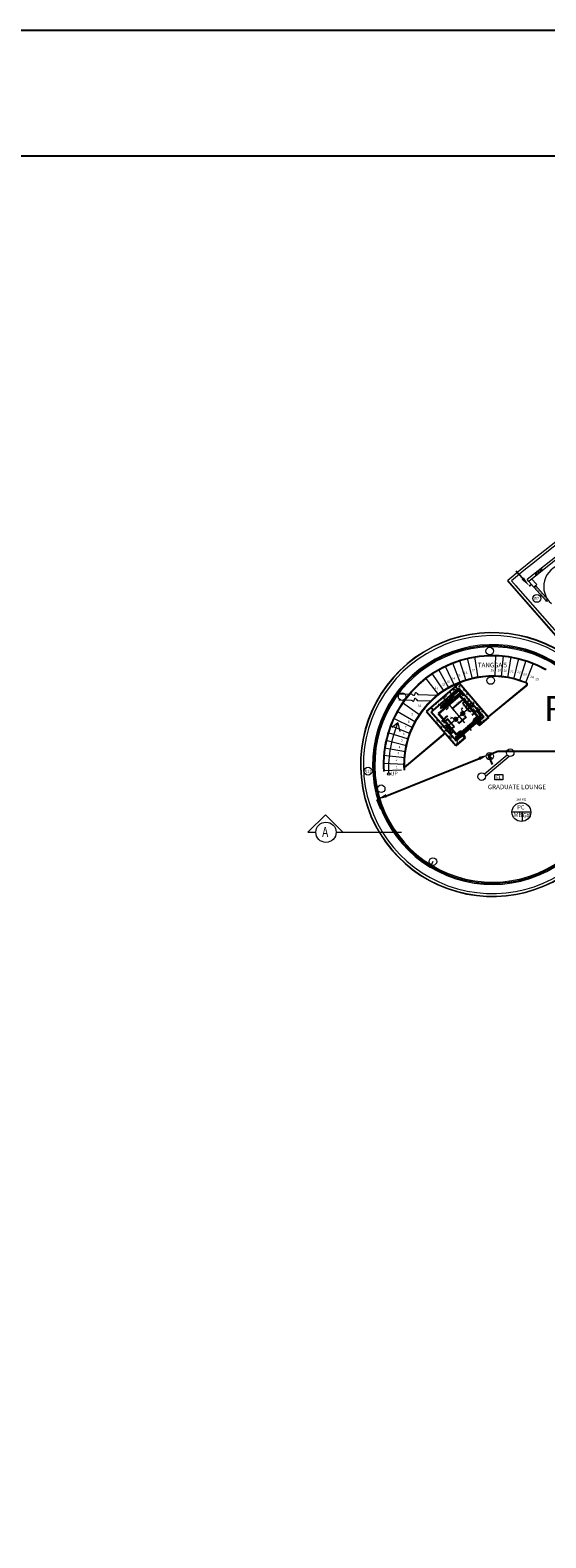
# Model space of a CAD drawing. Units: inches. Extents: x 55350 to 617922, y -514729 to 36943.
# Drawn here: x 403935 to 409095, y -455573 to -440479 of the extents above; entities that cross this region are included whole.
import ezdxf
from ezdxf.enums import TextEntityAlignment as Align

# ---------------------------------------------------------------- set-up
doc = ezdxf.new("R2010")
doc.units = ezdxf.units.IN
doc.header["$LTSCALE"] = 500
doc.header["$MEASUREMENT"] = 0
doc.header["$PDMODE"] = 3
for name, pattern in [('ACAD_ISO04W100', [30, 24, -3, 0, -3]), ('CENTERX2', [4, 2.5, -0.5, 0.5, -0.5]), ('HIDDEN', [0.375, 0.25, -0.125])]:
    doc.linetypes.add(name, pattern=pattern)
for name, color, linetype in [('$sym wall', 9, 'Continuous'), ('1', 7, 'Continuous'), ('car ext', 7, 'Continuous'), ('car int', 2, 'Continuous'), ('DIM', 2, 'Continuous'), ('hway', 1, 'Continuous')]:
    doc.layers.add(name, color=color, linetype=linetype)
for name, color, linetype, lineweight in [('center', 7, 'CENTERX2', 9), ('layer window', 5, 'Continuous', 13), ('sani', 9, 'Continuous', 13), ('text', 7, 'Continuous', 9), ('WALL', 1, 'Continuous', 35)]:
    doc.layers.add(name, color=color, linetype=linetype, lineweight=lineweight)
doc.styles.add('afif', font='verdana.TTF', dxfattribs={"height": 300})
doc.styles.add('AMAL ARCHITECT 07', font='GOTHIC.TTF', dxfattribs={"height": 300})
doc.styles.add('COURIER', font='COUR.TTF')
doc.styles.add('ROMANS', font='romans.shx', dxfattribs={"width": 0.875})
doc.styles.add('T1', font='ARIAL.TTF', dxfattribs={"width": 0.75})
doc.dimstyles.new('DIM30', dxfattribs={"dimscale": 30, "dimtxt": 2.5, "dimasz": 1.5, "dimexe": 1, "dimexo": 1, "dimgap": 1, "dimtad": 1, "dimdec": 0, "dimzin": 0, "dimdsep": 46, "dimtxsty": 'ROMANS', "dimblk1": 'ARCHTICK', "dimblk2": 'ARCHTICK', "dimsah": 1, "dimcen": 0, "dimdle": 0.5, "dimclrd": 3, "dimclre": 3, "dimclrt": 2, "dimadec": 0, "dimazin": 0, "dimtfac": 1, "dimtdec": 0, "dimtmove": 0, "dimatfit": 3, "dimldrblk": 'OPEN30', "dimfxl": 0, "dimtolj": 1, "dimtzin": 0, "dimlwd": 25, "dimlwe": 25, "dimarcsym": 0})
doc.dimstyles.get("Standard").update_dxf_attribs({"dimtxt": 400, "dimasz": 100, "dimexe": 0.18, "dimexo": 0.0625, "dimgap": 300, "dimtad": 2, "dimtih": 1, "dimtoh": 1, "dimdec": 0, "dimzin": 0, "dimdsep": 46, "dimtxsty": 'Standard', "dimblk": 'ARCHTICK', "dimcen": 200, "dimadec": 0, "dimazin": 0, "dimtfac": 1, "dimtdec": 0, "dimtofl": 0, "dimtmove": 0, "dimatfit": 3, "dimfxl": 0, "dimtolj": 1, "dimtzin": 0, "dimarcsym": 0})

# ---------------------------------------------------------------- blocks, each defined once
blk = doc.blocks.new('sym')
at = {"layer": '$sym wall'}
for p, q in [((-636871, 1340850), (-636721, 1340700)), ((-636871, 1340633), (-636721, 1340483)), ((-636871, 1340415), (-636721, 1340265))]:
    blk.add_line(p, q, dxfattribs=at)
at = {"layer": '$sym wall', "const_width": 16.3}
for points in [[(-636871, 1340902), (-636721, 1340752)], [(-636871, 1340685), (-636721, 1340535)], [(-636871, 1340468), (-636721, 1340318)]]:
    blk.add_lwpolyline(points, dxfattribs=at)
blk = doc.blocks.new('*D637')
at = {"layer": 'Defpoints', "color": 0}
for p in [(408521, -447733), (408561, -447832), (407447, -448279)]:
    blk.add_point(p, dxfattribs=at)
at = {"layer": 'sani', "color": 251, "lineweight": -2}
for p, q in [((408521, -447733), (408614, -447696)), ((408614, -447696), (410289, -447696)), ((407500, -448143), (408429, -447770)), ((408561, -447832), (408521, -447733)), ((407447, -448279), (407407, -448180))]:
    blk.add_line(p, q, dxfattribs=at)
at = {"layer": 'sani', "color": 251}
for points in [[(408422, -447755), (408435, -447786), (408521, -447733)], [(407494, -448127), (407506, -448158), (407407, -448180)]]:
    blk.add_solid(points, dxfattribs=at)
at = {"layer": 'sani', "color": 2, "insert": (409602, -447271), "char_height": 250, "attachment_point": 5}
blk.add_mtext('\\A1;R 7903', dxfattribs=at)
blk = doc.blocks.new('*D670')
at = {"layer": 'Defpoints', "color": 0}
for p in [(408950, -446026), (409448, -446634), (409468, -446617)]:
    blk.add_point(p, dxfattribs=at)
at = {"layer": 'sani', "color": 251, "lineweight": -2}
for p, q in [((408864, -445969), (408798, -445894)), ((408950, -446026), (408929, -446044)), ((409468, -446617), (409448, -446634)), ((409514, -446710), (409580, -446785)), ((409580, -446785), (410546, -446785))]:
    blk.add_line(p, q, dxfattribs=at)
at = {"layer": 'sani', "color": 251}
for points in [[(408876, -445958), (408851, -445980), (408930, -446044)], [(409526, -446699), (409501, -446721), (409448, -446634)]]:
    blk.add_solid(points, dxfattribs=at)
at = {"layer": 'sani', "color": 2, "insert": (410213, -447210), "char_height": 250, "attachment_point": 5}
blk.add_mtext('\\A1;786', dxfattribs=at)
blk = doc.blocks.new('_ArchTick')
at = {"color": 0, "linetype": 'ByBlock', "const_width": 0.15}
blk.add_lwpolyline([(-0.5, -0.5), (0.5, 0.5)], dxfattribs=at)
blk = doc.blocks.new('*D50')
at = {"layer": 'Defpoints', "color": 0, "ltscale": 100}
for p in [(-124295, -317236), (-124295, -317401), (-123693, -317401)]:
    blk.add_point(p, dxfattribs=at)
at = {"layer": 'DIM', "color": 3, "lineweight": 25, "ltscale": 100}
for p, q in [((-124265, -317236), (-123663, -317236)), ((-124265, -317401), (-123663, -317401)), ((-123693, -317221), (-123693, -317416))]:
    blk.add_line(p, q, dxfattribs=at)
at = {"layer": 'DIM', "color": 3, "lineweight": 25, "ltscale": 100, "xscale": 45, "yscale": 45, "zscale": 45}
for p, rotation in [((-123693, -317236), 90), ((-123693, -317401), 270)]:
    blk.add_blockref('_ArchTick', p, dxfattribs=dict(at, rotation=rotation))
at = {"layer": 'DIM', "color": 2, "ltscale": 100, "insert": (-123760, -317319), "char_height": 75, "attachment_point": 5, "rotation": 90, "style": 'ROMANS'}
blk.add_mtext('\\A1;165', dxfattribs=at)
blk = doc.blocks.new('_Open30')
at = {"color": 0, "linetype": 'ByBlock', "lineweight": -2}
for p, q in [((-1, 0.3), (0, 0)), ((0, 0), (-1, -0.3)), ((0, 0), (-1, 0))]:
    blk.add_line(p, q, dxfattribs=at)
blk = doc.blocks.new('*D51')
at = {"layer": 'Defpoints', "color": 0, "ltscale": 100}
for p in [(-123866, -318156), (-123866, -318330), (-123786, -318329)]:
    blk.add_point(p, dxfattribs=at)
at = {"layer": 'DIM', "color": 3, "lineweight": 25, "ltscale": 100}
for p, q in [((-123866, -318300), (-123866, -318126)), ((-123866, -318156), (-123771, -318156)), ((-123786, -318299), (-123786, -318126)), ((-123786, -318156), (-123575, -318156))]:
    blk.add_line(p, q, dxfattribs=at)
at = {"layer": 'DIM', "color": 3, "lineweight": 25, "ltscale": 100, "xscale": 45, "yscale": 45, "zscale": 45, "rotation": 180}
blk.add_blockref('_ArchTick', (-123866, -318156), dxfattribs=at)
at = {"layer": 'DIM', "color": 3, "lineweight": 25, "ltscale": 100, "xscale": 45, "yscale": 45, "zscale": 45}
blk.add_blockref('_ArchTick', (-123786, -318156), dxfattribs=at)
at = {"layer": 'DIM', "color": 2, "ltscale": 100, "insert": (-123658, -318088), "char_height": 75, "attachment_point": 5, "style": 'ROMANS'}
blk.add_mtext('\\A1;80', dxfattribs=at)
blk = doc.blocks.new('*D52')
at = {"layer": 'Defpoints', "color": 0, "ltscale": 100}
for p in [(-125728, -318172), (-125551, -318519), (-125486, -318519)]:
    blk.add_point(p, dxfattribs=at)
at = {"layer": 'DIM', "color": 3, "lineweight": 25, "ltscale": 100}
for p, q in [((-125698, -318172), (-125456, -318172)), ((-125521, -318519), (-125456, -318519)), ((-125486, -318157), (-125486, -318534))]:
    blk.add_line(p, q, dxfattribs=at)
at = {"layer": 'DIM', "color": 3, "lineweight": 25, "ltscale": 100, "xscale": 45, "yscale": 45, "zscale": 45}
for p, rotation in [((-125486, -318172), 90), ((-125486, -318519), 270)]:
    blk.add_blockref('_ArchTick', p, dxfattribs=dict(at, rotation=rotation))
at = {"layer": 'DIM', "color": 2, "ltscale": 100, "insert": (-125554, -318314), "char_height": 75, "attachment_point": 5, "rotation": 90, "style": 'ROMANS'}
blk.add_mtext('\\A1;347', dxfattribs=at)
blk = doc.blocks.new('*D53')
at = {"layer": 'Defpoints', "color": 0, "ltscale": 100}
for p in [(-125816, -318143), (-125716, -318022), (-125716, -318112)]:
    blk.add_point(p, dxfattribs=at)
at = {"layer": 'DIM', "color": 3, "lineweight": 25, "ltscale": 100}
for p, q in [((-125831, -318022), (-125716, -318022)), ((-125816, -318113), (-125816, -317992)), ((-125716, -318082), (-125716, -317992)), ((-125716, -318022), (-125347, -318022))]:
    blk.add_line(p, q, dxfattribs=at)
at = {"layer": 'DIM', "color": 3, "lineweight": 25, "ltscale": 100, "xscale": 45, "yscale": 45, "zscale": 45, "rotation": 180}
blk.add_blockref('_ArchTick', (-125816, -318022), dxfattribs=at)
at = {"layer": 'DIM', "color": 3, "lineweight": 25, "ltscale": 100, "xscale": 45, "yscale": 45, "zscale": 45}
blk.add_blockref('_ArchTick', (-125716, -318022), dxfattribs=at)
at = {"layer": 'DIM', "color": 2, "ltscale": 100, "insert": (-125457, -317955), "char_height": 75, "attachment_point": 5, "style": 'ROMANS'}
blk.add_mtext('\\A1;100', dxfattribs=at)
blk = doc.blocks.new('*D54')
at = {"layer": 'Defpoints', "color": 0, "ltscale": 100}
for p in [(-123866, -318816), (-123784, -318804), (-123866, -319012)]:
    blk.add_point(p, dxfattribs=at)
at = {"layer": 'DIM', "color": 3, "lineweight": 25, "ltscale": 100}
for p, q in [((-123866, -318846), (-123866, -319042)), ((-123784, -318834), (-123784, -319042)), ((-123866, -319012), (-124094, -319012)), ((-123769, -319012), (-123866, -319012))]:
    blk.add_line(p, q, dxfattribs=at)
at = {"layer": 'DIM', "color": 3, "lineweight": 25, "ltscale": 100, "xscale": 45, "yscale": 45, "zscale": 45, "rotation": 180}
blk.add_blockref('_ArchTick', (-123866, -319012), dxfattribs=at)
at = {"layer": 'DIM', "color": 3, "lineweight": 25, "ltscale": 100, "xscale": 45, "yscale": 45, "zscale": 45}
blk.add_blockref('_ArchTick', (-123784, -319012), dxfattribs=at)
at = {"layer": 'DIM', "color": 2, "ltscale": 100, "insert": (-124011, -318944), "char_height": 75, "attachment_point": 5, "style": 'ROMANS'}
blk.add_mtext('\\A1;82', dxfattribs=at)
blk = doc.blocks.new('*D55')
at = {"layer": 'Defpoints', "color": 0, "ltscale": 100}
for p in [(-124053, -318519), (-123956, -318519), (-123784, -318764)]:
    blk.add_point(p, dxfattribs=at)
at = {"layer": 'DIM', "color": 3, "lineweight": 25, "ltscale": 100}
for p, q in [((-123986, -318519), (-124083, -318519)), ((-123814, -318764), (-124083, -318764)), ((-124053, -318779), (-124053, -318504))]:
    blk.add_line(p, q, dxfattribs=at)
at = {"layer": 'DIM', "color": 3, "lineweight": 25, "ltscale": 100, "xscale": 45, "yscale": 45, "zscale": 45}
for p, rotation in [((-124053, -318519), 90), ((-124053, -318764), 270)]:
    blk.add_blockref('_ArchTick', p, dxfattribs=dict(at, rotation=rotation))
at = {"layer": 'DIM', "color": 2, "ltscale": 100, "insert": (-124121, -318641), "char_height": 75, "attachment_point": 5, "rotation": 90, "style": 'ROMANS'}
blk.add_mtext('\\A1;245', dxfattribs=at)
blk = doc.blocks.new('*D56')
at = {"layer": 'Defpoints', "color": 0, "ltscale": 100}
for p in [(-125875, -318834), (-125716, -318892), (-125716, -319045)]:
    blk.add_point(p, dxfattribs=at)
at = {"layer": 'DIM', "color": 3, "lineweight": 25, "ltscale": 100}
for p, q in [((-125875, -318864), (-125875, -319075)), ((-125716, -318922), (-125716, -319075)), ((-125890, -319045), (-125701, -319045))]:
    blk.add_line(p, q, dxfattribs=at)
at = {"layer": 'DIM', "color": 3, "lineweight": 25, "ltscale": 100, "xscale": 45, "yscale": 45, "zscale": 45, "rotation": 180}
blk.add_blockref('_ArchTick', (-125875, -319045), dxfattribs=at)
at = {"layer": 'DIM', "color": 3, "lineweight": 25, "ltscale": 100, "xscale": 45, "yscale": 45, "zscale": 45}
blk.add_blockref('_ArchTick', (-125716, -319045), dxfattribs=at)
at = {"layer": 'DIM', "color": 2, "ltscale": 100, "insert": (-125796, -318977), "char_height": 75, "attachment_point": 5, "style": 'ROMANS'}
blk.add_mtext('\\A1;160', dxfattribs=at)
blk = doc.blocks.new('*D57')
at = {"layer": 'Defpoints', "color": 0, "ltscale": 100}
for p in [(-125698, -318834), (-125533, -318519), (-125486, -318519)]:
    blk.add_point(p, dxfattribs=at)
at = {"layer": 'DIM', "color": 3, "lineweight": 25, "ltscale": 100}
for p, q in [((-125668, -318834), (-125456, -318834)), ((-125503, -318519), (-125456, -318519)), ((-125486, -318849), (-125486, -318504))]:
    blk.add_line(p, q, dxfattribs=at)
at = {"layer": 'DIM', "color": 3, "lineweight": 25, "ltscale": 100, "xscale": 45, "yscale": 45, "zscale": 45}
for p, rotation in [((-125486, -318519), 90), ((-125486, -318834), 270)]:
    blk.add_blockref('_ArchTick', p, dxfattribs=dict(at, rotation=rotation))
at = {"layer": 'DIM', "color": 2, "ltscale": 100, "insert": (-125554, -318676), "char_height": 75, "attachment_point": 5, "rotation": 90, "style": 'ROMANS'}
blk.add_mtext('\\A1;315', dxfattribs=at)
blk = doc.blocks.new('*D58')
at = {"layer": 'Defpoints', "color": 0, "ltscale": 100}
for p in [(-124053, -318329), (-123844, -318029), (-123844, -318329)]:
    blk.add_point(p, dxfattribs=at)
at = {"layer": 'DIM', "color": 3, "lineweight": 25, "ltscale": 100}
for p, q in [((-123874, -318029), (-124083, -318029)), ((-123874, -318329), (-124083, -318329)), ((-124053, -318014), (-124053, -318344))]:
    blk.add_line(p, q, dxfattribs=at)
at = {"layer": 'DIM', "color": 3, "lineweight": 25, "ltscale": 100, "xscale": 45, "yscale": 45, "zscale": 45}
for p, rotation in [((-124053, -318029), 90), ((-124053, -318329), 270)]:
    blk.add_blockref('_ArchTick', p, dxfattribs=dict(at, rotation=rotation))
at = {"layer": 'DIM', "color": 2, "ltscale": 100, "insert": (-124121, -318179), "char_height": 75, "attachment_point": 5, "rotation": 90, "style": 'ROMANS'}
blk.add_mtext('\\A1;300', dxfattribs=at)
blk = doc.blocks.new('*D59')
at = {"layer": 'Defpoints', "color": 0, "ltscale": 100}
for p in [(-124053, -318519), (-123980, -318519), (-123884, -318329)]:
    blk.add_point(p, dxfattribs=at)
at = {"layer": 'DIM', "color": 3, "lineweight": 25, "ltscale": 100}
for p, q in [((-123914, -318329), (-124083, -318329)), ((-124010, -318519), (-124083, -318519)), ((-124053, -318314), (-124053, -318534))]:
    blk.add_line(p, q, dxfattribs=at)
at = {"layer": 'DIM', "color": 3, "lineweight": 25, "ltscale": 100, "xscale": 45, "yscale": 45, "zscale": 45}
for p, rotation in [((-124053, -318329), 90), ((-124053, -318519), 270)]:
    blk.add_blockref('_ArchTick', p, dxfattribs=dict(at, rotation=rotation))
at = {"layer": 'DIM', "color": 2, "ltscale": 100, "insert": (-124121, -318424), "char_height": 75, "attachment_point": 5, "rotation": 90, "style": 'ROMANS'}
blk.add_mtext('\\A1;190', dxfattribs=at)
blk = doc.blocks.new('*D60')
at = {"layer": 'Defpoints', "color": 0, "ltscale": 100}
for p in [(-125091, -318678), (-124491, -318684), (-124491, -318871)]:
    blk.add_point(p, dxfattribs=at)
at = {"layer": 'DIM', "color": 3, "lineweight": 25, "ltscale": 100}
for p, q in [((-125106, -318871), (-124476, -318871)), ((-125091, -318708), (-125091, -318901)), ((-124491, -318714), (-124491, -318901))]:
    blk.add_line(p, q, dxfattribs=at)
at = {"layer": 'DIM', "color": 3, "lineweight": 25, "ltscale": 100, "xscale": 45, "yscale": 45, "zscale": 45, "rotation": 180}
blk.add_blockref('_ArchTick', (-125091, -318871), dxfattribs=at)
at = {"layer": 'DIM', "color": 3, "lineweight": 25, "ltscale": 100, "xscale": 45, "yscale": 45, "zscale": 45}
blk.add_blockref('_ArchTick', (-124491, -318871), dxfattribs=at)
at = {"layer": 'DIM', "color": 2, "ltscale": 100, "insert": (-124791, -318804), "char_height": 75, "attachment_point": 5, "style": 'ROMANS'}
blk.add_mtext('\\A1;600', dxfattribs=at)
blk = doc.blocks.new('*D63')
at = {"layer": 'Defpoints', "color": 0, "ltscale": 20}
for p in [(-124310, -317109), (-124310, -317236), (-123693, -317109)]:
    blk.add_point(p, dxfattribs=at)
at = {"layer": 'DIM', "color": 3, "lineweight": 25, "ltscale": 20}
for p, q in [((-123693, -317109), (-123693, -316844)), ((-124280, -317109), (-123663, -317109)), ((-124280, -317236), (-123663, -317236)), ((-123693, -317251), (-123693, -317109))]:
    blk.add_line(p, q, dxfattribs=at)
at = {"layer": 'DIM', "color": 3, "lineweight": 25, "ltscale": 20, "xscale": 45, "yscale": 45, "zscale": 45}
for p, rotation in [((-123693, -317109), 90), ((-123693, -317236), 270)]:
    blk.add_blockref('_ArchTick', p, dxfattribs=dict(at, rotation=rotation))
at = {"layer": 'DIM', "color": 2, "ltscale": 20, "insert": (-123760, -316954), "char_height": 75, "attachment_point": 5, "rotation": 90, "style": 'ROMANS'}
blk.add_mtext('\\A1;128', dxfattribs=at)
blk = doc.blocks.new('*D61')
at = {"layer": 'Defpoints', "color": 0, "ltscale": 100}
for p in [(-124791, -317845), (-124791, -318032), (-123786, -318018)]:
    blk.add_point(p, dxfattribs=at)
at = {"layer": 'DIM', "color": 3, "lineweight": 25, "ltscale": 100}
for p, q in [((-123771, -317845), (-124806, -317845)), ((-124791, -318002), (-124791, -317815)), ((-123786, -317988), (-123786, -317815))]:
    blk.add_line(p, q, dxfattribs=at)
at = {"layer": 'DIM', "color": 3, "lineweight": 25, "ltscale": 100, "xscale": 45, "yscale": 45, "zscale": 45, "rotation": 180}
blk.add_blockref('_ArchTick', (-124791, -317845), dxfattribs=at)
at = {"layer": 'DIM', "color": 3, "lineweight": 25, "ltscale": 100, "xscale": 45, "yscale": 45, "zscale": 45}
blk.add_blockref('_ArchTick', (-123786, -317845), dxfattribs=at)
at = {"layer": 'DIM', "color": 2, "ltscale": 100, "insert": (-124288, -317777), "char_height": 75, "attachment_point": 5, "style": 'ROMANS'}
blk.add_mtext('\\A1;1005', dxfattribs=at)
blk = doc.blocks.new('*D62')
at = {"layer": 'Defpoints', "color": 0, "ltscale": 20}
for p in [(-124310, -317401), (-123866, -317489), (-123693, -317489)]:
    blk.add_point(p, dxfattribs=at)
at = {"layer": 'text', "color": 3, "lineweight": 25, "ltscale": 20}
for p, q in [((-124280, -317401), (-123663, -317401)), ((-123836, -317489), (-123663, -317489)), ((-123693, -317386), (-123693, -317489)), ((-123693, -317489), (-123693, -317700))]:
    blk.add_line(p, q, dxfattribs=at)
at = {"layer": 'text', "color": 3, "lineweight": 25, "ltscale": 20, "xscale": 45, "yscale": 45, "zscale": 45}
for p, rotation in [((-123693, -317401), 90), ((-123693, -317489), 270)]:
    blk.add_blockref('_ArchTick', p, dxfattribs=dict(at, rotation=rotation))
at = {"layer": 'text', "color": 2, "ltscale": 20, "insert": (-123760, -317617), "char_height": 75, "attachment_point": 5, "rotation": 90, "style": 'ROMANS'}
blk.add_mtext('\\A1;88', dxfattribs=at)
blk = doc.blocks.new('A$C313028D8')
at = {"layer": 'layer window'}
for p, q in [((0, 1262), (0, 12)), ((150, 1262), (0, 1262)), ((150, 1212), (0, 1212)), ((150, 1262), (150, 12)), ((150, 62), (0, 62)), ((150, 12), (0, 12))]:
    blk.add_line(p, q, dxfattribs=at)
at = {"layer": 'layer window', "const_width": 20}
blk.add_lwpolyline([(75, 62), (75, 1212)], dxfattribs=at)
at = {"layer": 'WALL'}
blk.add_line((0, 12), (0, 0), dxfattribs=at)
blk = doc.blocks.new('A$C29D91E38')
at = {"layer": '1', "linetype": 'Continuous', "ltscale": 20}
h = blk.add_hatch(dxfattribs=at)
h.set_pattern_fill('AR-CONC', color=256, scale=2, style=0)
h.set_pattern_definition([(50, (-27953.3, -3310.24), (364.3693, -31.8782), [38.1, -419.1]), (355, (-27953.3, -3310.24), (-70.4857, 382.1133), [30.48, -335.28]), (100.451, (-27922.93, -3312.9), (293.885, 350.2334), [32.38, -356.18]), (46.1842, (-27953.3, -3208.64), (542.158, -84.0847), [57.15, -628.65]), (96.6356, (-27908.1, -3215.65), (474.8085, 494.851), [48.57, -534.27]), (351.184, (-27953.3, -3208.64), (474.809, 494.85), [45.72, -502.92]), (21, (-27902.5, -3234.04), (303.2298, -204.531), [38.1, -419.1]), (326, (-27902.5, -3234.04), (123.604, 368.376), [30.48, -335.28]), (71.4514, (-27877.22, -3251.1), (426.833, 163.8457), [32.38, -356.18]), (37.5, (-27953.29, -3310.24), (6.1772, 169.1101), [0, -331.216, 0, -340.36, 0, -336.55]), (7.5, (-27953.29, -3310.24), (133.6393, 200.3611), [0, -194.056, 0, -323.596, 0, -128.27]), (327.5, (-28066.57, -3310.24), (271.1812, -11.4575), [0, -127, 0, -396.24, 0, -525.78]), (317.5, (-28117.37, -3310.24), (296.2584, 50.853), [0, -165.1, 0, -263.144, 0, -373.38])])
h.paths.add_polyline_path([(1430, 2750), (1430, 2980), (0, 2980), (0, 20), (780, 20), (780, 250), (230, 250), (230, 2750)])
h.paths.add_polyline_path([(1430, 2980), (1430, 2750), (2630, 2750), (2630, 2539.7), (2860, 2539.7), (2860, 2980)])
h.paths.add_polyline_path([(2630, 250), (2286.4, 250), (2286.4, 20), (2860, 20), (2860, 2539.7), (2630, 2539.7)])
h.paths.add_polyline_path([(2166.4, 250), (2080, 250), (2080, 20), (2166.4, 20)])
h.paths.add_polyline_path([(2404.7, 2806.2), (2404.7, 3003.1), (2517.2, 3003.1), (2517.2, 2806.2)], flags=9)
at = {"layer": '1', "ltscale": 20}
for p, q in [((780, 250), (810, 250)), ((2050, 250), (2080, 250))]:
    blk.add_line(p, q, dxfattribs=at)
at = {"layer": '1'}
for p, q in [((855, 230), (814.5, 0)), ((2005, 230), (2045.5, 0)), ((2166.4, 20), (2286.4, 250)), ((2166.4, 250), (2286.4, 20)), ((814.5, 0), (0, 0)), ((2045.5, 0), (2860, 0))]:
    blk.add_line(p, q, dxfattribs=at)
at = {"layer": '1', "linetype": 'HIDDEN', "ltscale": 10}
blk.add_line((880, 250), (1980, 250), dxfattribs=at)
at = {"layer": '1', "color": 4, "linetype": 'HIDDEN', "ltscale": 0.5}
for p, q in [((2166.4, 20), (2166.4, 250)), ((2286.4, 20), (2286.4, 250))]:
    blk.add_line(p, q, dxfattribs=at)
at = {"layer": 'car ext', "ltscale": 8}
for p, q in [((2355, 2369.7), (505, 2369.7)), ((505, 2369.7), (505, 519.7)), ((876, 2584.7), (868, 2584.7)), ((876, 2584.7), (868, 2584.7)), ((868, 2584.7), (868, 2494.7)), ((876, 2494.7), (868, 2494.7)), ((878, 2544.2), (876, 2584.7)), ((878, 2535.2), (876, 2494.7)), ((898.9, 2544.2), (878, 2544.2)), ((898.9, 2535.2), (878, 2535.2)), ((898.9, 2547.7), (898.9, 2544.2)), ((930, 2547.7), (898.9, 2547.7)), ((898.9, 2531.7), (898.9, 2535.2)), ((930, 2531.7), (898.9, 2531.7)), ((930, 2539.7), (930, 2547.7)), ((930, 2539.7), (930, 2531.7)), ((949.1, 2622.2), (1910.9, 2457.2)), ((1910.9, 2622.2), (949.1, 2457.2)), ((1910.9, 2622.2), (949.1, 2622.2)), ((949.1, 2457.2), (949.1, 2622.2)), ((949.1, 2457.2), (1910.9, 2457.2)), ((1910.9, 2457.2), (1910.9, 2622.2)), ((1930, 2547.7), (1961.1, 2547.7)), ((1930, 2539.7), (1930, 2547.7)), ((1930, 2539.7), (1930, 2531.7)), ((1930, 2531.7), (1961.1, 2531.7)), ((1961.1, 2547.7), (1961.1, 2544.2)), ((1961.1, 2544.2), (1982, 2544.2)), ((1961.1, 2535.2), (1982, 2535.2)), ((1961.1, 2531.7), (1961.1, 2535.2)), ((1982, 2544.2), (1984, 2584.7)), ((1982, 2535.2), (1984, 2494.7)), ((1984, 2584.7), (1992, 2584.7)), ((1984, 2584.7), (1992, 2584.7)), ((1984, 2494.7), (1992, 2494.7)), ((1992, 2584.7), (1992, 2494.7)), ((2355, 519.7), (2355, 2369.7)), ((2530, 450), (330, 450)), ((330, 450), (330, 375)), ((330, 375), (2530, 375)), ((2530, 375), (2530, 450))]:
    blk.add_line(p, q, dxfattribs=at)
at = {"layer": 'car ext', "color": 7, "linetype": 'Continuous', "ltscale": 8}
for p, q in [((389, 1384.7), (381, 1384.7)), ((389, 1384.7), (381, 1384.7)), ((389, 1294.7), (381, 1294.7)), ((391, 1344.2), (389, 1384.7)), ((391, 1335.2), (389, 1294.7)), ((429.8, 1344.2), (391, 1344.2)), ((429.8, 1335.2), (391, 1335.2)), ((470, 1347.7), (429.8, 1347.7)), ((429.8, 1347.7), (429.8, 1344.2)), ((429.8, 1331.7), (429.8, 1335.2)), ((470, 1331.7), (429.8, 1331.7)), ((470, 1339.7), (470, 1347.7)), ((470, 1339.7), (470, 1331.7)), ((2390, 1347.7), (2430.2, 1347.7)), ((2390, 1339.7), (2390, 1347.7)), ((2390, 1339.7), (2390, 1331.7)), ((2390, 1331.7), (2430.2, 1331.7)), ((2430.2, 1347.7), (2430.2, 1344.2)), ((2430.2, 1344.2), (2469, 1344.2)), ((2430.2, 1331.7), (2430.2, 1335.2)), ((2430.2, 1335.2), (2469, 1335.2)), ((2469, 1344.2), (2471, 1384.7)), ((2469, 1335.2), (2471, 1294.7)), ((2471, 1384.7), (2479, 1384.7)), ((2471, 1384.7), (2479, 1384.7)), ((2471, 1294.7), (2479, 1294.7)), ((855, 519.7), (505, 519.7)), ((855, 519.7), (855, 450)), ((2355, 519.7), (2005, 519.7)), ((2005, 519.7), (2005, 450))]:
    blk.add_line(p, q, dxfattribs=at)
at = {"layer": 'car int'}
for p, q in [((2330, 2344.7), (530, 2344.7)), ((530, 2344.7), (530, 544.7)), ((1330, 2639.7), (1330, 2439.7)), ((1330, 2639.7), (1530, 2639.7)), ((1330, 2439.7), (1530, 2439.7)), ((1530, 2639.7), (1530, 2439.7)), ((2330, 544.7), (2330, 2344.7)), ((381, 1464.7), (230, 1464.7)), ((381, 1214.7), (230, 1214.7)), ((522.8, 1024.7), (316.6, 1024.7)), ((381, 1125.2), (340.8, 1075.7)), ((340.8, 1075.7), (340.8, 965)), ((350.2, 1064.6), (340.8, 984.7)), ((340.8, 1064.6), (350.2, 984.7)), ((340.8, 1064.6), (350.2, 1064.6)), ((350.2, 1064.6), (505, 1064.6)), ((350.2, 1064.6), (350.2, 984.7)), ((381, 1214.7), (381, 1464.7)), ((381, 1214.7), (381, 1125.2)), ((393.2, 1064.6), (393.2, 984.7)), ((393.4, 1686.7), (493.2, 1686.7)), ((405, 1715.7), (475, 1715.7)), ((405, 1715.7), (405, 1696.7)), ((405, 1696.7), (454.1, 1696.7)), ((405, 1676.7), (454.1, 1676.7)), ((405, 1676.7), (405, 1657.7)), ((405, 1657.7), (475, 1657.7)), ((434.6, 1064.6), (434.6, 984.7)), ((443.1, 1064.6), (443.1, 984.7)), ((449.2, 1064.6), (449.2, 984.7)), ((454.1, 1696.7), (454.1, 1676.7)), ((457.6, 1064.6), (457.6, 984.7)), ((472, 1064.6), (472, 984.7)), ((475, 1715.7), (475, 1657.7)), ((1030, 1439.7), (1030, 1239.7)), ((1030, 1439.7), (1230, 1439.7)), ((1030, 1239.7), (1230, 1239.7)), ((1130, 1499.8), (1130, 1180.1)), ((1230, 1439.7), (1230, 1239.7)), ((1630, 1439.7), (1630, 1239.7)), ((1830, 1439.7), (1630, 1439.7)), ((1830, 1239.7), (1630, 1239.7)), ((1730, 1494.1), (1730, 1174.4)), ((1830, 1439.7), (1830, 1239.7)), ((2436.9, 1094.7), (2436.9, 1054.7)), ((2476.9, 1094.7), (2436.9, 1094.7)), ((2437.8, 1054.7), (2436.9, 1054.7)), ((2442.8, 1083.2), (2442.8, 1059.7)), ((2471.9, 1088.2), (2447.8, 1088.2)), ((2476.9, 1094.7), (2476.9, 1093.2)), ((2479, 1464.7), (2630, 1464.7)), ((2479, 1214.7), (2479, 1464.7)), ((2479, 1214.7), (2630, 1214.7)), ((877, 431.5), (330, 431.5)), ((877, 421.5), (330, 421.5)), ((330, 345), (2530, 345)), ((330, 270), (330, 345)), ((862, 298.5), (330, 298.5)), ((862, 288.5), (330, 288.5)), ((2530, 270), (330, 270)), ((350.2, 984.7), (340.8, 984.7)), ((350.2, 984.7), (505, 984.7)), ((880, 544.7), (530, 544.7)), ((772.9, 492.7), (612.9, 544.7)), ((612.9, 492.7), (772.9, 544.7)), ((810, 270), (830, 270)), ((810, 230), (810, 270)), ((880, 230), (810, 230)), ((830, 268), (812, 268)), ((812, 268), (812, 232)), ((812, 232), (878, 232)), ((830, 270), (830, 268)), ((860, 270), (860, 268)), ((880, 270), (860, 270)), ((878, 268), (860, 268)), ((1428.3, 312), (862, 312)), ((862, 275), (862, 312)), ((1428.3, 275), (862, 275)), ((1428.3, 445), (877, 445)), ((877, 445), (877, 408)), ((1428.3, 408), (877, 408)), ((878, 232), (878, 268)), ((880, 544.7), (880, 450)), ((880, 270), (880, 230)), ((1428.3, 445), (1428.3, 408)), ((1431.8, 431.5), (1428.3, 431.5)), ((1431.8, 421.5), (1428.3, 421.5)), ((1428.3, 275), (1428.3, 312)), ((1431.8, 298.5), (1428.3, 298.5)), ((1431.8, 288.5), (1428.3, 288.5)), ((1431.8, 445), (1982.3, 445)), ((1431.8, 445), (1431.8, 408)), ((1431.8, 408), (1982.3, 408)), ((1431.8, 312), (1997.3, 312)), ((1431.8, 275), (1431.8, 312)), ((1431.8, 275), (1997.3, 275)), ((2330, 544.7), (1980, 544.7)), ((1980, 544.7), (1980, 450)), ((1980, 270), (2000, 270)), ((1980, 270), (1980, 230)), ((1980, 230), (2050, 230)), ((1982, 268), (2000, 268)), ((1982, 232), (1982, 268)), ((2048, 232), (1982, 232)), ((1982.3, 445), (1982.3, 408)), ((2530, 431.5), (1982.3, 431.5)), ((2530, 421.5), (1982.3, 421.5)), ((1997.3, 275), (1997.3, 312)), ((2530, 298.5), (1997.3, 298.5)), ((2530, 288.5), (1997.3, 288.5)), ((2000, 270), (2000, 268)), ((2030, 270), (2030, 268)), ((2050, 270), (2030, 270)), ((2030, 268), (2048, 268)), ((2048, 268), (2048, 232)), ((2050, 230), (2050, 270)), ((2500, 850), (2583.7, 850)), ((2500, 800), (2500, 850)), ((2500, 800), (2630, 800)), ((2500, 550), (2630, 550)), ((2500, 500), (2500, 550)), ((2500, 500), (2583.7, 500)), ((2530, 550), (2530, 800)), ((2530, 345), (2530, 270)), ((2560, 550), (2560, 800)), ((2583.7, 850), (2583.7, 800)), ((2583.7, 550), (2583.7, 500))]:
    blk.add_line(p, q, dxfattribs=at)
at = {"layer": 'car int', "color": 7, "linetype": 'Continuous', "ltscale": 8}
for p, q in [((612.9, 544.7), (612.9, 492.7)), ((612.9, 492.7), (772.9, 492.7)), ((772.9, 544.7), (772.9, 492.7))]:
    blk.add_line(p, q, dxfattribs=at)
at = {"layer": 'car int'}
for centre, radius in [((1430, 2539.7), 75), ((1430, 2539.7), 54.5), ((1130, 1339.7), 75), ((1130, 1339.7), 54.5), ((1129.7, 1340.3), 0.5), ((1730, 1339.7), 75), ((1730, 1339.7), 54.5), ((1730.3, 1340.3), 0.5)]:
    blk.add_circle(centre, radius, dxfattribs=at)
for centre, start, end in [((2437.8, 1059.7), 270, 0), ((2447.8, 1083.2), 90, 180), ((2471.9, 1093.2), 270, 0)]:
    blk.add_arc(centre, 5, start, end, dxfattribs=at)
at = {"layer": 'center', "color": 7, "linetype": 'ACAD_ISO04W100', "ltscale": 30}
for p, q in [((1430, 2980), (1430, 776.5)), ((230, 1339.7), (2699.6, 1339.7))]:
    blk.add_line(p, q, dxfattribs=at)
at = {"layer": 'center', "color": 7, "ltscale": 0.5}
for p, q in [((1430, 2403.2), (1430, 2750)), ((2475.7, 1829.7), (2376.9, 1829.7)), ((2475.7, 1529.7), (2376.9, 1529.7)), ((2435, 1487.8), (2435, 1923.1)), ((1430, 491.2), (1430, 109.2))]:
    blk.add_line(p, q, dxfattribs=at)
for centre in [(2435, 1829.7), (2435, 1529.7)]:
    blk.add_circle(centre, 10, dxfattribs=at)
at = {"layer": 'hway', "ltscale": 100}
for p, q in [((0, 2980), (0, 20)), ((0, 2980), (2860, 2980)), ((2630, 2750), (230, 2750)), ((230, 2750), (230, 250)), ((2630, 2750), (2630, 250)), ((2860, 2980), (2860, 20)), ((780, 20), (0, 20)), ((780, 250), (230, 250)), ((780, 250), (780, 20)), ((2630, 250), (2080, 250)), ((2080, 250), (2080, 20)), ((2860, 20), (2080, 20))]:
    blk.add_line(p, q, dxfattribs=at)
at = {"layer": 'text', "color": 3, "linetype": 'Continuous'}
for p, q in [((1083.8, 2228.4), (1203.8, 2228.4)), ((1430, 2539.7), (1203.8, 2228.4)), ((887.1, 1585.6), (1007.1, 1585.6)), ((1007.1, 1585.6), (1130, 1340.6)), ((1852.9, 1585.6), (1730, 1340.6)), ((1972.9, 1585.6), (1852.9, 1585.6))]:
    blk.add_line(p, q, dxfattribs=at)
at = {"layer": 'text', "color": 4, "linetype": 'Continuous', "width": 0.74}
for s, p in [('P7', (1143.8, 2248.4)), ('P6', (966.8, 1605.6)), ('P6', (1893.2, 1605.6))]:
    blk.add_text(s, height=70, dxfattribs=at).set_placement(p, align=Align.BOTTOM_CENTER)
at = {"layer": 'DIM', "ltscale": 20}
dim = blk.add_linear_dim(base=(2528.4, 2750), p1=(1910.9, 2622.2), p2=(1910.9, 2750), angle=90, dimstyle='DIM30', dxfattribs=at)
dim.commit()
dim.dimension.update_dxf_attribs({"geometry": '*D63', "text_midpoint": (2460.9, 2904.7), "insert": (126221, 319858.6)})
at = {"layer": 'DIM', "ltscale": 100}
for base, p1, p2, picture, middle in [((1430, 2013.7), (2435, 1840.2), (1430, 1827), '*D61', (1932.5, 2081.2)), ((1730, 987.5), (1130, 1180.1), (1730, 1174.4), '*D60', (1430, 1055))]:
    dim = blk.add_linear_dim(base=base, p1=p1, p2=p2, dimstyle='DIM30', dxfattribs=at)
    dim.commit()
    dim.dimension.update_dxf_attribs({"geometry": picture, "text_midpoint": middle, "insert": (126221, 319858.6)})
for base, p1, p2, picture, middle in [((2528.4, 2457.2), (1926.2, 2622.2), (1926.2, 2457.2), '*D50', (2528.4, 2539.7)), ((734.8, 1339.7), (493.2, 1686.7), (669.8, 1339.7), '*D52', (734.8, 1544.1)), ((2167.9, 1339.7), (2336.9, 1529.7), (2241, 1339.7), '*D59', (2167.9, 1434.7))]:
    dim = blk.add_linear_dim(base=base, p1=p1, p2=p2, angle=90, dimstyle='DIM30', dxfattribs=at)
    dim.commit()
    dim.dimension.update_dxf_attribs({"geometry": picture, "text_midpoint": middle, "dimtype": 128, "insert": (126221, 319858.6)})
for base, p1, p2, picture, middle, set_off in [((505.0009225, 813.7642887), (345.5009225, 1024.663192), (505.0009225, 966.1084339), '*D56', (425.2509225, 813.7642887), (126220.9944762, 319858.5762142)), ((505, 1836.2), (405, 1715.7), (505, 1747), '*D53', (764.1, 1836.2), (126221, 319858.6)), ((2355, 846.9), (2436.9, 1054.7), (2355, 1042.8), '*D54', (2210.3, 846.9), (126221, 319858.6)), ((2355, 1702.9), (2435, 1529.4), (2355, 1528.3), '*D51', (2563.1, 1702.9), (126221, 319858.6))]:
    dim = blk.add_linear_dim(base=base, p1=p1, p2=p2, dimstyle='DIM30', dxfattribs=at)
    dim.commit()
    dim.dimension.update_dxf_attribs({"geometry": picture, "text_midpoint": middle, "dimtype": 128, "insert": set_off})
for base, p1, p2, picture, middle in [((734.8, 1339.7), (522.8, 1024.7), (687.9, 1339.7), '*D57', (667.3, 1182.2)), ((2167.9, 1529.7), (2376.9, 1829.7), (2376.9, 1529.7), '*D58', (2100.4, 1679.7)), ((2167.9, 1339.7), (2436.9, 1094.7), (2265.5, 1339.7), '*D55', (2100.4, 1217.2))]:
    dim = blk.add_linear_dim(base=base, p1=p1, p2=p2, angle=90, dimstyle='DIM30', dxfattribs=at)
    dim.commit()
    dim.dimension.update_dxf_attribs({"geometry": picture, "text_midpoint": middle, "insert": (126221, 319858.6)})
at = {"layer": 'text', "ltscale": 20}
dim = blk.add_linear_dim(base=(2528.4331507, 2369.663192), p1=(1910.8568038, 2457.163192), p2=(2355.0009225, 2369.663192), angle=90, dimstyle='DIM30', dxfattribs=at)
dim.commit()
dim.dimension.update_dxf_attribs({"geometry": '*D62', "text_midpoint": (2460.9331507, 2241.538192), "insert": (126220.9944762, 319858.5762142)})

msp = doc.modelspace()

# ---------------------------------------------------------------- linework, layer by layer
at = {"color": 4, "linetype": 'ByBlock'}
msp.add_lwpolyline([(331626.9, -441737.5), (434234.9, -441737.5), (434234.9, -513470.5), (331626.9, -513470.5)], close=True, dxfattribs=at)
at = {"layer": 'Defpoints', "linetype": 'ByBlock'}
msp.add_lwpolyline([(330368.4, -440479), (435493.4, -440479), (435493.4, -514729), (330368.4, -514729)], close=True, dxfattribs=at)
at = {"layer": 'sani'}
for p, q in [((409381.1, -445604.3), (408909, -445980)), ((409394.4, -445622.7), (408923.3, -445997.7)), ((409381.9, -446756.2), (408709.8, -445988.6)), ((409387.4, -446756.6), (408715.2, -445989)), ((409425.5, -446759.8), (408753, -445991.8)), ((409425.5, -446759.8), (408794, -446038.6)), ((408923.3, -445997.7), (408909, -445980)), ((408941.6, -445982.5), (408941.3, -445982.1)), ((408640.9, -446656.7), (408642.4, -446634)), ((408648.4, -446657.2), (408650, -446634.6)), ((408232.5, -446788.2), (408296, -446991.2)), ((408259.8, -446669.7), (408265.5, -446691.7)), ((408267.1, -446667.8), (408272.8, -446689.8)), ((408307.3, -446767.5), (408356.6, -446974.4)), ((408418.2, -446962), (408383.8, -446752.1)), ((408590.4, -446738), (408586, -446950.7)), ((408668.2, -446742.9), (408649, -446954.7)), ((408744.5, -446753.1), (408710.8, -446963.1)), ((408820.3, -446768.8), (408772.2, -446975.9)), ((408894.9, -446789.8), (408832.6, -446993.1)), ((409008.1, -446742.1), (409016.7, -446721.1)), ((409015.1, -446745), (409023.7, -446724)), ((407926.6, -446839.5), (407914.3, -446820.3)), ((407933, -446835.4), (407920.7, -446816.3)), ((407955.2, -446920.8), (408073, -447097.9)), ((408019.8, -446881), (408123.8, -447066.5)), ((408088.4, -446845.1), (408179.3, -447037.3)), ((408159.4, -446814.1), (408236.8, -447012.2)), ((408967.9, -446816), (408891.6, -447014.6)), ((407650.6, -447084.6), (407633, -447070.2)), ((407655.4, -447078.8), (407637.9, -447064.3)), ((407891.6, -446966.4), (408021.7, -447134.7)), ((408897.7, -447041.5), (408517.5, -447352.3)), ((408902.6, -447047.4), (408522.3, -447358.2)), ((407623.8, -447183.2), (407748.1, -447186.9)), ((407629.6, -447124.4), (407753.9, -447128.2)), ((407661, -447209.8), (407834, -447333.6)), ((407809, -447188.7), (407953.7, -447193.1)), ((407814.8, -447130), (408019.8, -447136.2)), ((407463.9, -447403.5), (407442.7, -447395.4)), ((407570.6, -447367.1), (407761.4, -447461.2)), ((407606.5, -447297.3), (407790.2, -447404.6)), ((407461.2, -447410.6), (407439.9, -447402.5)), ((407514.8, -447512), (407718.2, -447574.3)), ((407539.5, -447440.1), (407736.6, -447520.3)), ((408086.1, -447514.6), (407676.3, -447859.7)), ((408089.8, -447521.3), (407681.4, -447865.3)), ((407480, -447664.2), (407689.4, -447701.6)), ((407494.6, -447588), (407700.8, -447640)), ((407383.5, -447813.7), (407360.7, -447813.3)), ((407383.6, -447806.1), (407360.8, -447805.7)), ((407467.1, -447818.2), (407679.7, -447826)), ((407682.4, -447763.7), (407470.8, -447741)), ((408709.3, -447737.8), (408482.3, -447928.1)), ((408729.7, -447750.4), (408491.2, -447950.5)), ((408507.6, -447774), (408560.4, -447721.3)), ((408507.6, -447721.3), (408560.4, -447774)), ((407651.1, -447888), (407468.8, -447893.9)), ((407435.8, -448179.5), (407414.1, -448186.3)), ((407438.1, -448186.7), (407416.4, -448193.6)), ((406713.4, -448509.7), (406889.8, -448335.4)), ((407066.6, -448510.1), (406889.8, -448335.4)), ((408944.3, -448307.6), (408755.9, -448307.6)), ((408858, -448306.6), (408858, -448400.9)), ((406713.4, -448509.7), (406793.3, -448509.7)), ((406996.7, -448509.7), (407649.3, -448509.7)), ((407630, -448552.9), (407612, -448566.9)), ((407634.7, -448558.9), (407616.6, -448572.9)), ((407879.9, -448820.3), (407892.8, -448801.4)), ((407886.2, -448824.6), (407899, -448805.7)), ((407965.2, -448803.3), (407947.3, -448840.4)), ((409072.7, -448892.4), (409080.5, -448913.2)), ((409079.6, -448889.1), (409087.7, -448910.5)), ((408337.5, -448988), (408333.2, -449010.4)), ((408345, -448989.4), (408340.7, -449011.8)), ((408731.4, -449020.1), (408728, -448997.5)), ((408738.9, -449018.9), (408735.5, -448996.4))]:
    msp.add_line(p, q, dxfattribs=at)
for points in [[(408975.1, -446054.4), (409003.5, -446029.1), (408952.9, -445972.4), (408924.6, -445997.7), (408975.1, -446054.4)], [(407615.4, -447414.6), (407557.9, -447461.3)], [(407615.4, -447414.6), (407633.4, -447500.1)]]:
    msp.add_lwpolyline(points, dxfattribs=at)
at = {"layer": 'sani', "const_width": 3.04}
for points in [[(408641.6, -446645.1, 0.0789787), (408269.9, -446678.5)], [(408262.5, -446680.4, 0.0773955), (407926.7, -446825.6)], [(409012.5, -446731.5, 0.0789741), (408649.2, -446645.6)], [(409365.1, -446955.7, 0.0869595), (409019.5, -446734.4, 0.0869595)], [(407920.3, -446829.7, 0.0772696), (407646.4, -447071.4)], [(407641.6, -447077.3, 0.0789733), (407453.1, -447399.4)], [(407450.4, -447406.5, 0.0862129), (407372.2, -447805.9)], [(407372.1, -447813.5, 0.0789557), (407425.1, -448182.8)], [(407427.4, -448190.1, 0.088452), (407621.3, -448559.7)], [(407625.9, -448565.7, 0.075621), (407886.6, -448810.5)], [(409083.4, -448899.2, 0.0812417), (409396.4, -448677)], [(407892.9, -448814.8, 0.1018276), (408335.5, -448998.6)], [(408737.1, -449007, 0.0750963), (409076.5, -448902.5)], [(408343, -449000, 0.0818647), (408729.6, -449008.1)]]:
    msp.add_lwpolyline(points, format="xyb", dxfattribs=at)
at = {"layer": 'sani'}
msp.add_lwpolyline([(407523.6, -447914, -0.1015077), (407615.4, -447414.6)], format="xyb", dxfattribs=at)
msp.add_lwpolyline([(408584.4, -447932.7), (408665.4, -447932.7), (408665.4, -447985.1), (408584.4, -447985.1)], close=True, dxfattribs=at)
for centre, radius in [((409004.9, -446167.8), 39.5), ((408533.7, -446694.9), 38), ((408544, -446990), 38), ((407657.3, -447150.8), 38), ((408738.4, -447713.4), 38), ((408534, -447747.6), 37.3), ((407316.2, -447897.6), 39.5), ((407523.8, -447926.6), 12.6), ((408453.3, -447952.5), 38), ((407447.3, -448073.8), 38), ((408850.1, -448307.6), 94.2), ((406895, -448509.7), 101.7), ((407965.2, -448803.3), 38), ((407965.2, -448803.3), 38)]:
    msp.add_circle(centre, radius, dxfattribs=at)
for centre, radius, start, end in [((417106.7, -455887.4), 12976.7, 85.80126, 130.29003), ((417106.7, -455887.4), 12950.1, 85.80187, 130.17052), ((417165.6, -456055.8), 12974.4, 102.86486, 102.86486), ((417166.3, -456060.2), 12173.1, 128.01459, 128.01459), ((409302.1, -446050), 228.4, 38.83385, 228.345), ((408561, -447831.7), 1322, 52.96019, 327.19752), ((408561, -447831.7), 1318.2, 52.82966, 327.2393), ((408561, -447831.7), 1291.6, 51.89529, 327.53885), ((408561, -447831.7), 1200.5, 47.08521, 332.65699), ((408561, -447831.7), 1189.1, 47.44973, 332.37438), ((408561, -447831.7), 1189.1, 48.16106, 312.31388), ((408561, -447831.7), 1177.7, 47.08375, 332.86406), ((408561.2, -447831.8), 1094.1, 60.43178, 143.75), ((408561.2, -447831.8), 1086.6, 60.58021, 143.47396), ((408561.2, -447831.8), 889.1, 67.23993, 134.04614), ((408561.2, -447831.8), 881.5, 67.35902, 133.56348), ((408887.1, -447028.4), 16.8, 309.16498, 37.22337), ((408887.1, -447028.4), 24.4, 309.16498, 42.42133), ((408561.2, -447831.8), 1094.1, 143.75, 183.54058), ((408561.2, -447831.8), 1086.6, 143.47396, 183.54058), ((408561.2, -447831.8), 889.1, 134.04614, 183.54058), ((408561.2, -447831.8), 881.5, 133.56348, 183.54058)]:
    msp.add_arc(centre, radius, start, end, dxfattribs=at)
for points in [[(407748.1, -447186.9), (407775.2, -447195.1), (407785.2, -447168.1), (407809, -447188.7)], [(407753.9, -447128.2), (407781, -447136.4), (407791, -447109.4), (407814.8, -447130)]]:
    msp.add_spline(points, degree=3, dxfattribs=at)

# ---------------------------------------------------------------- block references
at = {"layer": 'sani', "yscale": 0.1519066109904088, "zscale": 0.1519066110055188}
for name, p, xscale, rotation in [('sym', (502566.8, -240779.2), 0.1519066110207664, 130.076712483692), ('A$C313028D8', (409101.6, -446198.4), 0.1519066110253806, 41.2933473092853), ('A$C29D91E38', (408194.7, -447643.5), 0.1519066110126772, 40.64328861288768)]:
    msp.add_blockref(name, p, dxfattribs=dict(at, xscale=xscale, rotation=rotation))

# ---------------------------------------------------------------- texts
at = {"layer": 'sani', "style": 'afif'}
for s, p in [('W7', (408973.2, -446180.4)), ('W11', (407274.8, -447911.4))]:
    msp.add_text(s, height=27.34, dxfattribs=at).set_placement(p)
at = {"layer": 'sani'}
for s, p in [('PC', (408808.7, -448281.1)), ('MB', (408773.4, -448357.3)), ('GW', (408862.5, -448360.3))]:
    msp.add_text(s, height=42.53, dxfattribs=at).set_placement(p)
at = {"layer": 'sani', "style": 'T1', "width": 0.75}
msp.add_text('A', height=99.2, dxfattribs=at).set_placement((406856.3, -448555.9))
at = {"layer": 'sani', "width": 1147.261, "attachment_point": 1, "rotation": 354.39792, "style": 'AMAL ARCHITECT 07'}
for s, insert, char_height in [('15', (408210.1, -446927.2), 22.79), ('16', (408277, -446899.7), 22.79), ('17', (408351.4, -446873), 22.79), ('18', (408542.7, -446874.7), 22.79), ('19', (408612.7, -446874.3), 22.79), ('20', (408672.6, -446878), 22.79), ('21', (408740.7, -446885.4), 22.79), ('22', (408810.6, -446892), 22.79), ('23', (408869.4, -446914.3), 22.79), ('24', (408940.1, -446941.9), 22.79), ('11', (407986.6, -447051.2), 22.79), ('12', (408051.6, -447015.8), 22.79), ('13', (408098.8, -446989.3), 22.79), ('14', (408154.2, -446955.6), 22.79), ('25', (408991.1, -446963.6), 22.79), ('10', (407814.9, -447230), 22.79), ('8', (407714.7, -447391), 22.8), ('9', (407751.4, -447315.6), 22.8), ('6', (407663.9, -447513), 22.8), ('7', (407684.1, -447445.3), 22.8), ('4', (407623.6, -447645), 22.8), ('5', (407645.9, -447575.7), 22.8), ('2', (407594.1, -447772.9), 22.8), ('1', (407594.8, -447844.3), 22.8), ('3', (407611.8, -447704), 22.8)]:
    msp.add_mtext(s, dxfattribs=dict(at, insert=insert, char_height=char_height))
at = {"layer": 'sani'}
for s, insert, char_height, width, attachment_point, style in [('TANGGA 5', (408415, -446812.7), 45.57, 1147.261, 1, 'AMAL ARCHITECT 07'), ('UP ', (407542.9, -447902.6), 37.98, 1147.261, 1, 'AMAL ARCHITECT 07'), ('GRADUATE LOUNGE', (408515.1, -448032.9), 45.572, 1147.261, 1, 'AMAL ARCHITECT 07'), ('164 M2', (408848.3, -448200.4), 22.79, 447.122, 8, 'COURIER')]:
    msp.add_mtext(s, dxfattribs=dict(at, insert=insert, char_height=char_height, width=width, attachment_point=attachment_point, style=style))
at = {"layer": 'sani', "insert": (408598.3, -447942.1), "char_height": 34.18, "attachment_point": 1}
msp.add_mtext('EL', dxfattribs=at)

# ---------------------------------------------------------------- dimensions: what is measured, and where the dimension line sits
at = {"layer": 'sani'}
dim = msp.add_aligned_dim(p1=(408949.8, -446026), p2=(409468, -446616.5), distance=-27.1, dimstyle='Standard', override={"dimtxt": 250, "dimtih": 0, "dimcen": 100, "dimclrd": 251, "dimclre": 251, "dimclrt": 2}, dxfattribs=at)
dim.commit()
dim.dimension.update_dxf_attribs({"geometry": '*D670', "text_midpoint": (410212.9, -447209.7)})
dim = msp.add_aligned_dim(p1=(407446.9, -448278.9), p2=(408561, -447831.7), distance=106.4, text='R 7903', dimstyle='Standard', override={"dimtxt": 250, "dimtih": 0, "dimcen": 100, "dimclrd": 251, "dimclre": 251, "dimclrt": 2}, dxfattribs=at)
dim.commit()
dim.dimension.update_dxf_attribs({"geometry": '*D637', "text_midpoint": (409601.7, -447270.8)})

doc.saveas('drawing.dxf')
